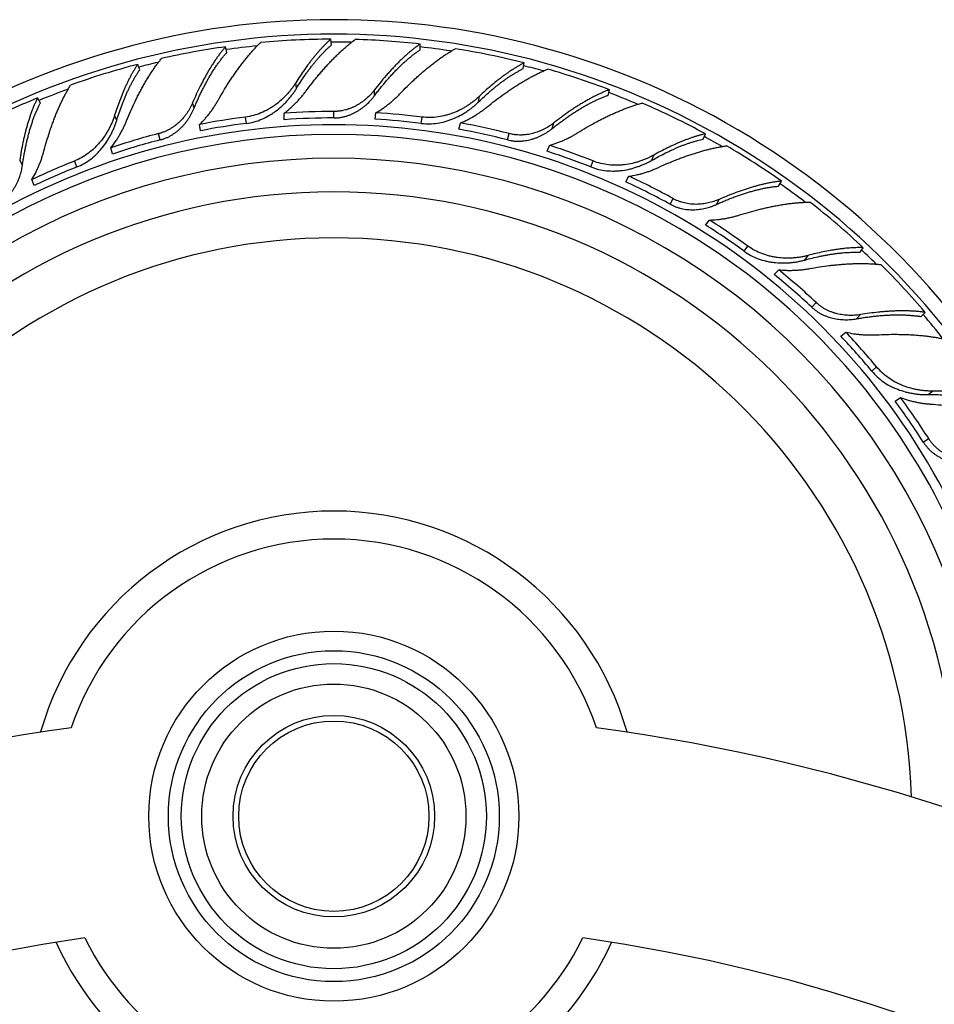
# Model space of a CAD drawing. Units: inches. Extents: x 4.93 to 11.93, y 1.66 to 9.89.
# Drawn here: x 7.87 to 9.5, y 8.14 to 9.89 of the extents above; entities that cross this region are included whole.
import ezdxf

# ---------------------------------------------------------------- set-up
doc = ezdxf.new("R2010")
doc.units = ezdxf.units.IN
doc.header["$LTSCALE"] = 0.909449
doc.header["$MEASUREMENT"] = 0
doc.layers.get('0').update_dxf_attribs({"linetype": 'CONTINUOUS'})

msp = doc.modelspace()

# ---------------------------------------------------------------- linework, layer by layer
at = {"color": 6, "linetype": 'CONTINUOUS'}
for p, q in [((8.427, 9.8497), (8.4257, 9.86)), ((8.5854, 9.8411), (8.5854, 9.8514)), ((8.2402, 9.8364), (8.2376, 9.8464)), ((8.0846, 9.8054), (8.0808, 9.815)), ((8.7697, 9.8075), (8.771, 9.8177)), ((8.921, 9.7597), (8.9235, 9.7697)), ((7.907, 9.746), (7.902, 9.7551)), ((8.3425, 9.7162), (8.3425, 9.7277)), ((8.5048, 9.7172), (8.5063, 9.7286)), ((8.1929, 9.6964), (8.1915, 9.7078)), ((8.6546, 9.6992), (8.6575, 9.7103)), ((9.0911, 9.6814), (9.0949, 9.691)), ((8.0359, 9.655), (8.0331, 9.6662)), ((8.8121, 9.6598), (8.8163, 9.6704)), ((7.896, 9.5987), (7.8918, 9.6093)), ((8.9527, 9.6051), (8.9582, 9.6151)), ((9.2257, 9.5975), (9.2307, 9.6065)), ((9.0954, 9.5277), (9.1022, 9.537)), ((9.371, 9.4793), (9.3771, 9.4876)), ((9.4806, 9.3645), (9.4877, 9.3721)), ((9.337, 9.3294), (9.3459, 9.3367))]:
    msp.add_line(p, q, dxfattribs=at)
at = {"color": 9, "linetype": 'CONTINUOUS'}
for p, q in [((8.3645, 9.7723), (8.3633, 9.7823)), ((8.5038, 9.759), (8.5038, 9.7693)), ((8.1815, 9.7367), (8.179, 9.7466)), ((8.6899, 9.7481), (8.6912, 9.758)), ((8.4312, 9.7194), (8.4312, 9.7309)), ((8.0433, 9.7149), (8.0396, 9.7242)), ((8.2749, 9.7096), (8.2735, 9.721)), ((8.5875, 9.7096), (8.589, 9.721)), ((8.8215, 9.7006), (8.8241, 9.7105)), ((8.1211, 9.6802), (8.1182, 9.6913)), ((8.7414, 9.6802), (8.7442, 9.6913)), ((7.8749, 9.6349), (7.87, 9.6438)), ((7.9721, 9.6318), (7.9679, 9.6425)), ((8.8903, 9.6318), (8.8945, 9.6425)), ((8.9991, 9.6437), (9.0028, 9.653)), ((9.032, 9.5651), (9.0375, 9.5752)), ((9.1147, 9.5649), (9.1197, 9.5739)), ((9.1642, 9.4812), (9.171, 9.4905)), ((9.2725, 9.4656), (9.2784, 9.4737)), ((9.2849, 9.3814), (9.2928, 9.3898)), ((9.365, 9.3606), (9.372, 9.3681)), ((9.3921, 9.2672), (9.4009, 9.2746)), ((9.4931, 9.2252), (9.5009, 9.2316)), ((9.4842, 9.1405), (9.4938, 9.1467))]:
    msp.add_line(p, q, dxfattribs=at)
at = {"color": 2, "linetype": 'CONTINUOUS'}
for p, q in [((9.218, 9.4398), (9.2259, 9.4482)), ((9.4339, 9.2137), (9.4436, 9.2199))]:
    msp.add_line(p, q, dxfattribs=at)
at = {"color": 6, "linetype": 'CONTINUOUS'}
for radius in [0.3305, 0.2725, 0.18, 0.17]:
    msp.add_circle((8.4312, 8.4723), radius, dxfattribs=at)
at = {"color": 9, "linetype": 'CONTINUOUS'}
msp.add_circle((8.4312, 8.4723), 0.2955, dxfattribs=at)
at = {"color": 2, "linetype": 'CONTINUOUS'}
msp.add_circle((8.4312, 8.4723), 0.236, dxfattribs=at)
at = {"color": 6, "linetype": 'CONTINUOUS'}
for centre, radius, start, end in [((8.4312, 8.4723), 1.4225, 355.5531, 184.4469), ((8.4312, 8.4723), 1.3966, 355.9144, 184.0856), ((8.4297, 8.4815), 1.3785, 90.1675, 95.3803), ((8.4309, 8.4823), 1.3777, 83.5626, 88.4), ((8.4285, 8.482), 1.3777, 97.9626, 102.8), ((8.4321, 8.4815), 1.3785, 75.7675, 80.9803), ((8.4275, 8.4808), 1.3785, 104.5675, 109.7803), ((8.4334, 8.4821), 1.3777, 69.1626, 74), ((8.4262, 8.481), 1.3777, 112.3626, 117.2), ((8.4343, 8.481), 1.3785, 61.3675, 66.5803), ((8.4313, 8.502), 1.2289, 90.0048, 94.1451), ((8.4351, 8.5023), 1.2283, 82.8043, 86.6787), ((8.4275, 8.5023), 1.2283, 97.2043, 101.0787), ((8.4313, 8.4927), 1.2267, 90.005, 94.1524), ((8.4387, 8.5011), 1.2289, 75.6048, 79.7451), ((8.4239, 8.5011), 1.2289, 104.4048, 108.5451), ((8.4424, 8.5004), 1.2283, 68.4043, 72.2787), ((8.4358, 8.4812), 1.3777, 54.7626, 59.6), ((8.4312, 8.4723), 1.175, 359.3379, 180.6621), ((8.4202, 8.5004), 1.2283, 111.6043, 115.4787), ((8.4456, 8.4983), 1.2289, 61.2048, 65.3451), ((8.4312, 8.4723), 1.115, 0.3691, 179.6309), ((8.4364, 8.48), 1.3785, 46.9675, 52.1803), ((8.449, 8.4967), 1.2283, 54.0043, 57.8787), ((8.4516, 8.4939), 1.2289, 46.8048, 50.9451), ((8.4379, 8.4798), 1.3777, 40.3626, 45.2), ((8.4546, 8.4915), 1.2283, 39.6043, 43.4787), ((8.4563, 8.4881), 1.2289, 32.4048, 36.5451), ((8.4312, 8.4723), 0.495, 18.5803, 161.4197), ((8.4312, 5.1618), 3.5, 97.704, 82.296), ((8.4312, 5.1618), 3.125, 98.1795, 81.8205), ((8.4312, 8.4723), 0.495, 206.0648, 333.9352)]:
    msp.add_arc(centre, radius, start, end, dxfattribs=at)
at = {"color": 9, "linetype": 'CONTINUOUS'}
for radius, start, end in [(1.3825, 95.6912, 97.9894), (1.3825, 88.7151, 90.2004), (1.3825, 81.3244, 83.5905), (1.3825, 103.1513, 104.5968), (1.3825, 74.2965, 75.7967), (1.3825, 110.0874, 112.3905), (1.3825, 66.9335, 69.1946), (1.2348, 358.3643, 181.6357), (1.3825, 59.9002, 61.3945), (1.3825, 52.5205, 54.7932), (1.0328, 1.9008, 178.0992), (1.3825, 45.5471, 46.9942), (1.3825, 38.0874, 40.3905), (0.545, 16.028, 163.972), (0.545, 204.4575, 335.5425)]:
    msp.add_arc((8.4312, 8.4723), radius, start, end, dxfattribs=at)
at = {"color": 2, "linetype": 'CONTINUOUS'}
for centre, radius, start, end in [((8.4287, 8.4931), 1.2262, 97.2044, 101.0857), ((8.4339, 8.493), 1.2262, 82.8044, 86.6857), ((8.4312, 8.4723), 1.2175, 358.6496, 181.3504), ((8.4364, 8.492), 1.2267, 75.605, 79.7524), ((8.4263, 8.492), 1.2267, 104.405, 108.5524), ((8.439, 8.4917), 1.2262, 68.4044, 72.2857), ((8.4236, 8.4918), 1.2262, 111.6044, 115.4857), ((8.4411, 8.4901), 1.2267, 61.205, 65.3524), ((8.4436, 8.4892), 1.2262, 54.0044, 57.8857), ((8.4452, 8.4871), 1.2267, 46.805, 50.9524), ((8.4474, 8.4856), 1.2262, 39.6044, 43.4857), ((8.4484, 8.4831), 1.2267, 32.405, 36.5524)]:
    msp.add_arc(centre, radius, start, end, dxfattribs=at)
at = {"color": 6, "linetype": 'CONTINUOUS'}
for points, knots in [([(8.2249, 9.7517), (8.2278, 9.7568), (8.2337, 9.767), (8.2414, 9.7794), (8.2476, 9.789), (8.2523, 9.7959), (8.257, 9.8027), (8.2618, 9.8093), (8.2666, 9.8157), (8.2714, 9.8219), (8.2762, 9.8278), (8.2811, 9.8335), (8.2859, 9.839), (8.2908, 9.8442), (8.2956, 9.8492), (8.2989, 9.8523), (8.3005, 9.8539)], [0, 0, 0, 0, 0.139574, 0.275982, 0.342831, 0.408699, 0.473526, 0.537248, 0.599806, 0.661136, 0.721177, 0.77987, 0.837159, 0.892987, 0.947291, 1, 1, 1, 1]), ([(8.4257, 9.86), (8.4244, 9.8588), (8.4217, 9.8564), (8.4178, 9.8526), (8.4139, 9.8487), (8.4099, 9.8445), (8.406, 9.8402), (8.402, 9.8357), (8.3981, 9.8311), (8.3941, 9.8262), (8.3902, 9.8213), (8.3849, 9.8143), (8.3784, 9.8053), (8.3707, 9.794), (8.3658, 9.7863), (8.3633, 9.7823)], [0, 0, 0, 0, 0.052922, 0.107306, 0.163111, 0.220297, 0.278831, 0.338677, 0.399796, 0.462146, 0.525686, 0.590371, 0.722996, 0.859672, 1, 1, 1, 1]), ([(8.3814, 9.7673), (8.385, 9.772), (8.3903, 9.7791), (8.3977, 9.7883), (8.4032, 9.795), (8.4087, 9.8015), (8.4142, 9.8079), (8.4198, 9.814), (8.4254, 9.82), (8.4309, 9.8257), (8.4365, 9.8313), (8.442, 9.8366), (8.4476, 9.8417), (8.4531, 9.8465), (8.4585, 9.8511), (8.464, 9.8555), (8.4676, 9.8582), (8.4694, 9.8595)], [0, 0, 0, 0, 0.139415, 0.208028, 0.275806, 0.342671, 0.408549, 0.473373, 0.537087, 0.599638, 0.660972, 0.721038, 0.779778, 0.837117, 0.892981, 0.947298, 1, 1, 1, 1]), ([(8.5854, 9.8514), (8.5838, 9.8502), (8.5804, 9.8479), (8.5754, 9.8441), (8.5704, 9.8401), (8.5653, 9.8359), (8.5602, 9.8314), (8.5551, 9.8267), (8.5499, 9.8218), (8.5448, 9.8167), (8.5396, 9.8114), (8.5344, 9.8059), (8.5293, 9.8003), (8.5224, 9.7924), (8.5138, 9.7821), (8.5071, 9.7736), (8.5038, 9.7693)], [0, 0, 0, 0, 0.052185, 0.105987, 0.161354, 0.218233, 0.276579, 0.336345, 0.397481, 0.459931, 0.523641, 0.588554, 0.654612, 0.721757, 0.859079, 1, 1, 1, 1]), ([(8.2376, 9.8464), (8.2363, 9.8449), (8.2336, 9.8417), (8.2297, 9.8369), (8.2259, 9.8317), (8.222, 9.8264), (8.2182, 9.8208), (8.2144, 9.815), (8.2106, 9.809), (8.2069, 9.8027), (8.2032, 9.7963), (8.1995, 9.7897), (8.196, 9.7829), (8.1912, 9.7736), (8.1854, 9.7615), (8.1811, 9.7516), (8.179, 9.7466)], [0, 0, 0, 0, 0.052185, 0.105987, 0.161354, 0.218233, 0.276579, 0.336345, 0.397481, 0.459931, 0.523641, 0.588554, 0.654612, 0.721757, 0.859079, 1, 1, 1, 1]), ([(8.5038, 9.759), (8.5055, 9.7613), (8.5088, 9.7657), (8.5139, 9.7721), (8.519, 9.7784), (8.5241, 9.7845), (8.5293, 9.7904), (8.5344, 9.7962), (8.5396, 9.8017), (8.5448, 9.807), (8.55, 9.8121), (8.5551, 9.817), (8.5603, 9.8216), (8.5654, 9.826), (8.5704, 9.8302), (8.5755, 9.8341), (8.5804, 9.8377), (8.5838, 9.84), (8.5854, 9.8411)], [0, 0, 0, 0, 0.071536, 0.142218, 0.211949, 0.280643, 0.348233, 0.414651, 0.47983, 0.5437, 0.606195, 0.667249, 0.726799, 0.784786, 0.841155, 0.895853, 0.948822, 1, 1, 1, 1]), ([(8.5495, 9.7628), (8.5536, 9.7671), (8.5619, 9.7754), (8.5724, 9.7855), (8.5808, 9.7933), (8.5871, 9.7989), (8.5934, 9.8042), (8.5996, 9.8094), (8.6059, 9.8144), (8.612, 9.8192), (8.6182, 9.8238), (8.6243, 9.8281), (8.6304, 9.8322), (8.6363, 9.836), (8.6423, 9.8396), (8.6462, 9.8419), (8.6482, 9.843)], [0, 0, 0, 0, 0.139574, 0.275982, 0.342831, 0.408699, 0.473526, 0.537248, 0.599806, 0.661136, 0.721177, 0.77987, 0.837159, 0.892987, 0.947291, 1, 1, 1, 1]), ([(8.0808, 9.815), (8.0798, 9.8135), (8.0778, 9.8105), (8.075, 9.8059), (8.0721, 9.8011), (8.0693, 9.7961), (8.0666, 9.791), (8.0639, 9.7856), (8.0612, 9.7801), (8.0586, 9.7745), (8.056, 9.7687), (8.0526, 9.7607), (8.0486, 9.7503), (8.0439, 9.7375), (8.041, 9.7287), (8.0396, 9.7242)], [0, 0, 0, 0, 0.052922, 0.107306, 0.163111, 0.220297, 0.278831, 0.338677, 0.399796, 0.462146, 0.525686, 0.590371, 0.722996, 0.859672, 1, 1, 1, 1]), ([(8.061, 9.7142), (8.0632, 9.7197), (8.0678, 9.7306), (8.0738, 9.7439), (8.0788, 9.7542), (8.0826, 9.7617), (8.0865, 9.769), (8.0904, 9.7762), (8.0944, 9.7831), (8.0984, 9.7899), (8.1024, 9.7964), (8.1065, 9.8027), (8.1106, 9.8088), (8.1148, 9.8146), (8.119, 9.8201), (8.1218, 9.8237), (8.1232, 9.8255)], [0, 0, 0, 0, 0.139501, 0.275855, 0.342685, 0.40854, 0.473359, 0.537079, 0.59964, 0.660979, 0.721035, 0.779748, 0.837061, 0.892918, 0.947254, 1, 1, 1, 1]), ([(8.771, 9.8177), (8.7694, 9.8169), (8.7662, 9.8152), (8.7615, 9.8126), (8.7567, 9.8097), (8.7519, 9.8067), (8.747, 9.8035), (8.742, 9.8002), (8.737, 9.7966), (8.732, 9.7929), (8.727, 9.7891), (8.7201, 9.7837), (8.7116, 9.7766), (8.7013, 9.7676), (8.6946, 9.7613), (8.6912, 9.758)], [0, 0, 0, 0, 0.052922, 0.107306, 0.163111, 0.220297, 0.278831, 0.338677, 0.399796, 0.462146, 0.525686, 0.590371, 0.722996, 0.859672, 1, 1, 1, 1]), ([(8.705, 9.739), (8.7097, 9.7427), (8.7189, 9.75), (8.7306, 9.7587), (8.74, 9.7654), (8.7469, 9.7701), (8.7538, 9.7747), (8.7607, 9.7791), (8.7675, 9.7833), (8.7743, 9.7873), (8.781, 9.791), (8.7876, 9.7946), (8.7941, 9.7979), (8.8006, 9.801), (8.8069, 9.8039), (8.8111, 9.8056), (8.8132, 9.8065)], [0, 0, 0, 0, 0.139501, 0.275855, 0.342685, 0.40854, 0.473359, 0.537079, 0.59964, 0.660979, 0.721035, 0.779748, 0.837061, 0.892918, 0.947254, 1, 1, 1, 1]), ([(7.9132, 9.6602), (7.9147, 9.6659), (7.9179, 9.6772), (7.9223, 9.6911), (7.9259, 9.702), (7.9288, 9.7099), (7.9317, 9.7176), (7.9346, 9.7252), (7.9377, 9.7325), (7.9408, 9.7397), (7.944, 9.7467), (7.9473, 9.7534), (7.9506, 9.7599), (7.954, 9.7662), (7.9574, 9.7722), (7.9598, 9.7761), (7.961, 9.778)], [0, 0, 0, 0, 0.139574, 0.275982, 0.342831, 0.408699, 0.473526, 0.537248, 0.599806, 0.661136, 0.721177, 0.77987, 0.837159, 0.892987, 0.947291, 1, 1, 1, 1]), ([(8.3633, 9.7823), (8.3621, 9.7804), (8.3597, 9.7767), (8.3557, 9.7712), (8.3514, 9.7658), (8.3469, 9.7607), (8.342, 9.7557), (8.3352, 9.7493), (8.3278, 9.7434), (8.32, 9.7381), (8.3118, 9.7332), (8.3011, 9.728), (8.2876, 9.7234), (8.2782, 9.7216), (8.2735, 9.721)], [0, 0, 0, 0, 0.059343, 0.119562, 0.180494, 0.242022, 0.304048, 0.366478, 0.492188, 0.555384, 0.618726, 0.745646, 0.872781, 1, 1, 1, 1]), ([(8.3425, 9.7277), (8.3462, 9.7305), (8.3517, 9.735), (8.3586, 9.7413), (8.3636, 9.7462), (8.3684, 9.7513), (8.3729, 9.7565), (8.3773, 9.7618), (8.3801, 9.7654), (8.3814, 9.7673)], [0, 0, 0, 0, 0.253052, 0.379135, 0.504741, 0.629774, 0.754125, 0.87761, 1, 1, 1, 1]), ([(8.5038, 9.7693), (8.5028, 9.7679), (8.5006, 9.7653), (8.496, 9.7601), (8.491, 9.7552), (8.4856, 9.7507), (8.4799, 9.7465), (8.4739, 9.7427), (8.4676, 9.7394), (8.4627, 9.7372), (8.4585, 9.7356), (8.4551, 9.7345), (8.4516, 9.7335), (8.4482, 9.7327), (8.4446, 9.732), (8.442, 9.7316), (8.4393, 9.7313), (8.4357, 9.731), (8.433, 9.7309), (8.4312, 9.7309)], [0, 0, 0, 0, 0.060284, 0.121165, 0.244253, 0.306362, 0.368761, 0.494172, 0.557142, 0.620233, 0.68341, 0.715027, 0.746658, 0.809948, 0.841614, 0.873292, 0.90498, 0.936668, 1, 1, 1, 1]), ([(8.5063, 9.7286), (8.5103, 9.7309), (8.5162, 9.7346), (8.5238, 9.74), (8.5293, 9.7443), (8.5347, 9.7487), (8.5398, 9.7532), (8.5448, 9.7579), (8.548, 9.7611), (8.5495, 9.7628)], [0, 0, 0, 0, 0.253069, 0.379154, 0.504761, 0.629791, 0.754137, 0.877616, 1, 1, 1, 1]), ([(8.9235, 9.7697), (8.9216, 9.769), (8.9178, 9.7675), (8.912, 9.7651), (8.9062, 9.7625), (8.9002, 9.7597), (8.8941, 9.7566), (8.888, 9.7534), (8.8818, 9.7499), (8.8755, 9.7462), (8.8692, 9.7424), (8.8628, 9.7384), (8.8564, 9.7341), (8.8478, 9.7282), (8.8369, 9.7204), (8.8284, 9.7139), (8.8241, 9.7105)], [0, 0, 0, 0, 0.052185, 0.105987, 0.161354, 0.218233, 0.276579, 0.336345, 0.397481, 0.459931, 0.523641, 0.588554, 0.654612, 0.721757, 0.859079, 1, 1, 1, 1]), ([(7.902, 9.7551), (7.9011, 9.7533), (7.8993, 9.7496), (7.8967, 9.7439), (7.8942, 9.738), (7.8918, 9.7318), (7.8895, 9.7254), (7.8873, 9.7189), (7.8851, 9.7121), (7.8831, 9.7051), (7.8811, 9.698), (7.8792, 9.6907), (7.8774, 9.6832), (7.8751, 9.673), (7.8726, 9.6599), (7.8708, 9.6492), (7.87, 9.6438)], [0, 0, 0, 0, 0.052185, 0.105987, 0.161354, 0.218233, 0.276579, 0.336345, 0.397481, 0.459931, 0.523641, 0.588554, 0.654612, 0.721757, 0.859079, 1, 1, 1, 1]), ([(8.179, 9.7466), (8.1783, 9.745), (8.1769, 9.7419), (8.1737, 9.7357), (8.1701, 9.7298), (8.166, 9.7241), (8.1615, 9.7186), (8.1566, 9.7134), (8.1513, 9.7086), (8.1471, 9.7053), (8.1435, 9.7027), (8.1404, 9.7008), (8.1374, 9.699), (8.1342, 9.6973), (8.1309, 9.6958), (8.1285, 9.6947), (8.1259, 9.6937), (8.1225, 9.6925), (8.12, 9.6918), (8.1182, 9.6913)], [0, 0, 0, 0, 0.060284, 0.121165, 0.244253, 0.306362, 0.368761, 0.494172, 0.557142, 0.620233, 0.68341, 0.715027, 0.746658, 0.809948, 0.841614, 0.873292, 0.90498, 0.936668, 1, 1, 1, 1]), ([(8.1915, 9.7078), (8.1948, 9.711), (8.1996, 9.7161), (8.2056, 9.7232), (8.2099, 9.7287), (8.214, 9.7343), (8.2179, 9.74), (8.2215, 9.7458), (8.2238, 9.7497), (8.2249, 9.7517)], [0, 0, 0, 0, 0.253069, 0.379154, 0.504761, 0.629791, 0.754137, 0.877616, 1, 1, 1, 1]), ([(8.4312, 9.7194), (8.433, 9.7194), (8.4357, 9.7195), (8.4393, 9.7198), (8.442, 9.7202), (8.4447, 9.7206), (8.4473, 9.7211), (8.45, 9.7217), (8.4526, 9.7224), (8.4552, 9.7232), (8.4586, 9.7244), (8.4628, 9.726), (8.4677, 9.7283), (8.4724, 9.7309), (8.477, 9.7337), (8.4814, 9.7368), (8.4857, 9.74), (8.491, 9.7447), (8.496, 9.7496), (8.5006, 9.7549), (8.5028, 9.7577), (8.5038, 9.759)], [0, 0, 0, 0, 0.063156, 0.094759, 0.126365, 0.157963, 0.18955, 0.22113, 0.252702, 0.284266, 0.31582, 0.378889, 0.441899, 0.504819, 0.567625, 0.63028, 0.692739, 0.75495, 0.878363, 0.939463, 1, 1, 1, 1]), ([(8.6912, 9.758), (8.6896, 9.7565), (8.6863, 9.7535), (8.6811, 9.7492), (8.6756, 9.745), (8.6699, 9.7412), (8.664, 9.7375), (8.6557, 9.733), (8.6472, 9.7291), (8.6383, 9.726), (8.6292, 9.7233), (8.6175, 9.7209), (8.6032, 9.7198), (8.5937, 9.7204), (8.589, 9.721)], [0, 0, 0, 0, 0.059343, 0.119562, 0.180494, 0.242022, 0.304048, 0.366478, 0.492188, 0.555384, 0.618726, 0.745646, 0.872781, 1, 1, 1, 1]), ([(8.8667, 9.6928), (8.8718, 9.6959), (8.8818, 9.702), (8.8945, 9.7092), (8.9046, 9.7146), (8.9121, 9.7184), (8.9195, 9.7221), (8.9269, 9.7255), (8.9341, 9.7288), (8.9413, 9.7319), (8.9484, 9.7348), (8.9554, 9.7375), (8.9623, 9.7399), (8.969, 9.7422), (8.9757, 9.7442), (8.9801, 9.7454), (8.9822, 9.746)], [0, 0, 0, 0, 0.139574, 0.275982, 0.342831, 0.408699, 0.473526, 0.537248, 0.599806, 0.661136, 0.721177, 0.77987, 0.837159, 0.892987, 0.947291, 1, 1, 1, 1]), ([(8.6575, 9.7103), (8.6618, 9.7121), (8.6682, 9.7151), (8.6765, 9.7195), (8.6825, 9.723), (8.6884, 9.7268), (8.6941, 9.7306), (8.6997, 9.7347), (8.7033, 9.7375), (8.705, 9.739)], [0, 0, 0, 0, 0.253052, 0.379135, 0.504741, 0.629774, 0.754125, 0.87761, 1, 1, 1, 1]), ([(8.0396, 9.7242), (8.039, 9.7221), (8.0375, 9.7179), (8.0351, 9.7116), (8.0322, 9.7054), (8.0291, 9.6992), (8.0257, 9.6932), (8.0206, 9.6853), (8.015, 9.6777), (8.0087, 9.6706), (8.002, 9.6639), (7.9929, 9.6562), (7.981, 9.6484), (7.9723, 9.6443), (7.9679, 9.6425)], [0, 0, 0, 0, 0.059343, 0.119562, 0.180494, 0.242022, 0.304048, 0.366478, 0.492188, 0.555384, 0.618726, 0.745646, 0.872781, 1, 1, 1, 1]), ([(8.0331, 9.6662), (8.036, 9.6698), (8.0402, 9.6755), (8.0453, 9.6834), (8.0489, 9.6894), (8.0523, 9.6955), (8.0554, 9.7017), (8.0583, 9.7079), (8.0601, 9.7121), (8.061, 9.7142)], [0, 0, 0, 0, 0.253052, 0.379135, 0.504741, 0.629774, 0.754125, 0.87761, 1, 1, 1, 1]), ([(8.8241, 9.7105), (8.8227, 9.7094), (8.82, 9.7074), (8.8142, 9.7035), (8.8082, 9.7), (8.8018, 9.697), (8.7953, 9.6943), (8.7885, 9.6921), (8.7815, 9.6905), (8.7763, 9.6896), (8.7718, 9.6891), (8.7682, 9.6889), (8.7646, 9.6888), (8.7611, 9.6889), (8.7575, 9.6891), (8.7548, 9.6894), (8.7521, 9.6897), (8.7486, 9.6903), (8.7459, 9.6909), (8.7442, 9.6913)], [0, 0, 0, 0, 0.060284, 0.121165, 0.244253, 0.306362, 0.368761, 0.494172, 0.557142, 0.620233, 0.68341, 0.715027, 0.746658, 0.809948, 0.841614, 0.873292, 0.90498, 0.936668, 1, 1, 1, 1]), ([(8.8163, 9.6704), (8.8208, 9.6717), (8.8275, 9.6739), (8.8362, 9.6772), (8.8426, 9.6799), (8.8488, 9.6828), (8.855, 9.686), (8.8609, 9.6893), (8.8648, 9.6916), (8.8667, 9.6928)], [0, 0, 0, 0, 0.253069, 0.379154, 0.504761, 0.629791, 0.754137, 0.877616, 1, 1, 1, 1]), ([(9.0949, 9.691), (9.0932, 9.6906), (9.0897, 9.6897), (9.0844, 9.6883), (9.0791, 9.6868), (9.0736, 9.6851), (9.0681, 9.6832), (9.0625, 9.6811), (9.0568, 9.679), (9.051, 9.6766), (9.0451, 9.6742), (9.0372, 9.6706), (9.0271, 9.6659), (9.0149, 9.6597), (9.0068, 9.6553), (9.0028, 9.653)], [0, 0, 0, 0, 0.052922, 0.107306, 0.163111, 0.220297, 0.278831, 0.338677, 0.399796, 0.462146, 0.525686, 0.590371, 0.722996, 0.859672, 1, 1, 1, 1]), ([(7.8918, 9.6093), (7.8942, 9.6133), (7.8976, 9.6195), (7.9016, 9.6278), (7.9044, 9.6342), (7.907, 9.6406), (7.9093, 9.6471), (7.9114, 9.6536), (7.9126, 9.658), (7.9132, 9.6602)], [0, 0, 0, 0, 0.253069, 0.379154, 0.504761, 0.629791, 0.754137, 0.877616, 1, 1, 1, 1]), ([(9.0114, 9.6311), (9.0168, 9.6336), (9.0249, 9.6372), (9.0358, 9.6417), (9.0438, 9.6449), (9.0518, 9.648), (9.0597, 9.6509), (9.0676, 9.6536), (9.0753, 9.6561), (9.083, 9.6585), (9.0905, 9.6606), (9.0979, 9.6626), (9.1052, 9.6644), (9.1124, 9.666), (9.1194, 9.6674), (9.1262, 9.6686), (9.1308, 9.6693), (9.133, 9.6695)], [0, 0, 0, 0, 0.139415, 0.208027, 0.275805, 0.34267, 0.408548, 0.473372, 0.537087, 0.599638, 0.660972, 0.721038, 0.779778, 0.837118, 0.892981, 0.947298, 1, 1, 1, 1]), ([(9.0028, 9.653), (9.0008, 9.6519), (8.9969, 9.6498), (8.9908, 9.6469), (8.9844, 9.6443), (8.978, 9.6419), (8.9713, 9.6399), (8.9622, 9.6376), (8.9529, 9.636), (8.9435, 9.6351), (8.934, 9.6347), (8.9221, 9.6353), (8.908, 9.6378), (8.8989, 9.6407), (8.8945, 9.6425)], [0, 0, 0, 0, 0.059343, 0.119562, 0.180494, 0.242022, 0.304048, 0.366478, 0.492188, 0.555384, 0.618726, 0.745646, 0.872781, 1, 1, 1, 1]), ([(8.9582, 9.6151), (8.9629, 9.6158), (8.9698, 9.6171), (8.9789, 9.6193), (8.9857, 9.6212), (8.9923, 9.6234), (8.9988, 9.6257), (9.0052, 9.6283), (9.0094, 9.6301), (9.0114, 9.6311)], [0, 0, 0, 0, 0.253052, 0.379135, 0.504741, 0.629774, 0.754125, 0.87761, 1, 1, 1, 1]), ([(9.2307, 9.6065), (9.2287, 9.6063), (9.2246, 9.6058), (9.2184, 9.6049), (9.2121, 9.6039), (9.2056, 9.6026), (9.199, 9.6011), (9.1922, 9.5995), (9.1854, 9.5977), (9.1784, 9.5957), (9.1713, 9.5936), (9.1641, 9.5912), (9.1569, 9.5888), (9.147, 9.5852), (9.1346, 9.5803), (9.1246, 9.5761), (9.1197, 9.5739)], [0, 0, 0, 0, 0.052185, 0.105987, 0.161354, 0.218233, 0.276579, 0.336345, 0.397481, 0.459931, 0.523641, 0.588554, 0.654612, 0.721757, 0.859079, 1, 1, 1, 1]), ([(9.1197, 9.5739), (9.1181, 9.5732), (9.1149, 9.5719), (9.11, 9.5702), (9.105, 9.5687), (9.0982, 9.567), (9.0913, 9.5658), (9.0842, 9.5652), (9.0789, 9.565), (9.0735, 9.5651), (9.0681, 9.5656), (9.0628, 9.5663), (9.0576, 9.5674), (9.0524, 9.5688), (9.0473, 9.5706), (9.0423, 9.5727), (9.0391, 9.5743), (9.0375, 9.5752)], [0, 0, 0, 0, 0.060252, 0.121131, 0.182521, 0.244314, 0.368778, 0.431404, 0.494227, 0.557196, 0.620275, 0.683447, 0.746685, 0.809983, 0.873342, 0.936704, 1, 1, 1, 1]), ([(9.1566, 9.5461), (9.1622, 9.5479), (9.1735, 9.5513), (9.1876, 9.5551), (9.1987, 9.5578), (9.2069, 9.5597), (9.215, 9.5614), (9.2229, 9.5629), (9.2308, 9.5643), (9.2385, 9.5655), (9.2461, 9.5665), (9.2536, 9.5674), (9.2608, 9.568), (9.2679, 9.5685), (9.2749, 9.5688), (9.2794, 9.5689), (9.2817, 9.5689)], [0, 0, 0, 0, 0.139574, 0.275982, 0.342831, 0.408699, 0.473526, 0.537248, 0.599806, 0.661136, 0.721177, 0.77987, 0.837159, 0.892987, 0.947291, 1, 1, 1, 1]), ([(9.1022, 9.537), (9.1068, 9.5371), (9.1138, 9.5376), (9.1231, 9.5386), (9.1299, 9.5397), (9.1367, 9.541), (9.1435, 9.5425), (9.1501, 9.5442), (9.1544, 9.5455), (9.1566, 9.5461)], [0, 0, 0, 0, 0.253069, 0.379154, 0.504761, 0.629791, 0.754137, 0.877616, 1, 1, 1, 1]), ([(9.2784, 9.4737), (9.2763, 9.4732), (9.2719, 9.4721), (9.2653, 9.4708), (9.2585, 9.4699), (9.2516, 9.4692), (9.2447, 9.4689), (9.2353, 9.4689), (9.2259, 9.4697), (9.2166, 9.4711), (9.2073, 9.4732), (9.1959, 9.4767), (9.1829, 9.4826), (9.1748, 9.4877), (9.171, 9.4905)], [0, 0, 0, 0, 0.059343, 0.119562, 0.180494, 0.242022, 0.304048, 0.366478, 0.492188, 0.555384, 0.618726, 0.745646, 0.872781, 1, 1, 1, 1]), ([(9.3771, 9.4876), (9.3753, 9.4877), (9.3718, 9.4877), (9.3663, 9.4877), (9.3608, 9.4875), (9.355, 9.4872), (9.3492, 9.4868), (9.3433, 9.4862), (9.3372, 9.4855), (9.331, 9.4847), (9.3247, 9.4837), (9.3162, 9.4823), (9.3052, 9.4802), (9.2919, 9.4772), (9.2829, 9.475), (9.2784, 9.4737)], [0, 0, 0, 0, 0.052922, 0.107306, 0.163111, 0.220297, 0.278831, 0.338677, 0.399796, 0.462146, 0.525686, 0.590371, 0.722996, 0.859672, 1, 1, 1, 1]), ([(9.2814, 9.4504), (9.2872, 9.4514), (9.2988, 9.4534), (9.3133, 9.4554), (9.3247, 9.4567), (9.3331, 9.4575), (9.3414, 9.4582), (9.3495, 9.4587), (9.3575, 9.4591), (9.3653, 9.4593), (9.373, 9.4594), (9.3805, 9.4593), (9.3878, 9.4591), (9.395, 9.4587), (9.4019, 9.4582), (9.4064, 9.4577), (9.4087, 9.4574)], [0, 0, 0, 0, 0.139501, 0.275855, 0.342685, 0.40854, 0.473359, 0.537079, 0.59964, 0.660979, 0.721035, 0.779748, 0.837061, 0.892918, 0.947254, 1, 1, 1, 1]), ([(9.372, 9.3681), (9.3703, 9.3678), (9.3669, 9.3673), (9.36, 9.3667), (9.353, 9.3666), (9.346, 9.367), (9.339, 9.3678), (9.332, 9.3691), (9.3251, 9.3711), (9.32, 9.3728), (9.3159, 9.3745), (9.3126, 9.3761), (9.3094, 9.3777), (9.3063, 9.3795), (9.3033, 9.3814), (9.3011, 9.3829), (9.2989, 9.3845), (9.2961, 9.3868), (9.2941, 9.3885), (9.2928, 9.3898)], [0, 0, 0, 0, 0.060284, 0.121165, 0.244253, 0.306362, 0.368761, 0.494172, 0.557142, 0.620233, 0.68341, 0.715027, 0.746658, 0.809948, 0.841614, 0.873292, 0.90498, 0.936668, 1, 1, 1, 1]), ([(9.4877, 9.3721), (9.4857, 9.3724), (9.4816, 9.3729), (9.4754, 9.3736), (9.469, 9.3741), (9.4624, 9.3745), (9.4556, 9.3747), (9.4487, 9.3748), (9.4416, 9.3748), (9.4343, 9.3746), (9.4269, 9.3743), (9.4194, 9.3738), (9.4117, 9.3732), (9.4013, 9.3722), (9.388, 9.3706), (9.3774, 9.369), (9.372, 9.3681)], [0, 0, 0, 0, 0.052185, 0.105987, 0.161354, 0.218233, 0.276579, 0.336345, 0.397481, 0.459931, 0.523641, 0.588554, 0.654612, 0.721757, 0.859079, 1, 1, 1, 1]), ([(9.3459, 9.3367), (9.3504, 9.3357), (9.3573, 9.3343), (9.3665, 9.3331), (9.3734, 9.3324), (9.3803, 9.3319), (9.3872, 9.3317), (9.394, 9.3317), (9.3986, 9.3319), (9.4008, 9.332)], [0, 0, 0, 0, 0.253069, 0.379154, 0.504761, 0.629791, 0.754137, 0.877616, 1, 1, 1, 1]), ([(9.4008, 9.332), (9.4068, 9.3323), (9.4185, 9.3328), (9.4331, 9.333), (9.4445, 9.3328), (9.4529, 9.3326), (9.4612, 9.3322), (9.4693, 9.3318), (9.4772, 9.3311), (9.485, 9.3304), (9.4926, 9.3295), (9.5001, 9.3284), (9.5073, 9.3273), (9.5143, 9.326), (9.5211, 9.3246), (9.5255, 9.3235), (9.5277, 9.323)], [0, 0, 0, 0, 0.139574, 0.275982, 0.342831, 0.408699, 0.473526, 0.537248, 0.599806, 0.661136, 0.721177, 0.77987, 0.837159, 0.892987, 0.947291, 1, 1, 1, 1]), ([(9.5009, 9.2316), (9.4986, 9.2316), (9.4942, 9.2316), (9.4874, 9.232), (9.4806, 9.2328), (9.4738, 9.2339), (9.467, 9.2353), (9.4579, 9.2376), (9.449, 9.2407), (9.4403, 9.2445), (9.4318, 9.2487), (9.4217, 9.255), (9.4106, 9.264), (9.404, 9.2709), (9.4009, 9.2746)], [0, 0, 0, 0, 0.059343, 0.119562, 0.180494, 0.242022, 0.304048, 0.366478, 0.492188, 0.555384, 0.618726, 0.745646, 0.872781, 1, 1, 1, 1]), ([(9.5999, 9.2205), (9.5982, 9.221), (9.5947, 9.2219), (9.5895, 9.2232), (9.584, 9.2244), (9.5784, 9.2256), (9.5726, 9.2266), (9.5667, 9.2275), (9.5607, 9.2284), (9.5545, 9.2291), (9.5482, 9.2297), (9.5395, 9.2305), (9.5284, 9.2312), (9.5148, 9.2316), (9.5055, 9.2316), (9.5009, 9.2316)], [0, 0, 0, 0, 0.052922, 0.107306, 0.163111, 0.220297, 0.278831, 0.338677, 0.399796, 0.462146, 0.525686, 0.590371, 0.722996, 0.859672, 1, 1, 1, 1]), ([(9.4979, 9.2082), (9.5038, 9.2078), (9.5156, 9.2068), (9.5301, 9.2051), (9.5414, 9.2036), (9.5498, 9.2023), (9.5579, 9.2009), (9.5659, 9.1994), (9.5738, 9.1978), (9.5814, 9.196), (9.5889, 9.1942), (9.5961, 9.1923), (9.6032, 9.1902), (9.61, 9.188), (9.6166, 9.1858), (9.6209, 9.1842), (9.6229, 9.1834)], [0, 0, 0, 0, 0.139501, 0.275855, 0.342685, 0.40854, 0.473359, 0.537079, 0.59964, 0.660979, 0.721035, 0.779748, 0.837061, 0.892918, 0.947254, 1, 1, 1, 1]), ([(9.5652, 9.106), (9.5635, 9.1061), (9.5601, 9.1065), (9.555, 9.1073), (9.5499, 9.1084), (9.5431, 9.1102), (9.5364, 9.1126), (9.5299, 9.1154), (9.5252, 9.1179), (9.5205, 9.1205), (9.516, 9.1235), (9.5117, 9.1267), (9.5077, 9.1302), (9.5038, 9.134), (9.5002, 9.138), (9.4968, 9.1422), (9.4948, 9.1452), (9.4938, 9.1467)], [0, 0, 0, 0, 0.060251, 0.121126, 0.182512, 0.244299, 0.368757, 0.431383, 0.494207, 0.557177, 0.620259, 0.683436, 0.74668, 0.809981, 0.873342, 0.936704, 1, 1, 1, 1])]:
    msp.add_open_spline(points, degree=3, knots=knots, dxfattribs=at)
at = {"color": 2, "linetype": 'CONTINUOUS'}
for points, knots in [([(8.3645, 9.7723), (8.367, 9.7764), (8.372, 9.7842), (8.3784, 9.7938), (8.3836, 9.8012), (8.3875, 9.8065), (8.3915, 9.8116), (8.3954, 9.8166), (8.3993, 9.8214), (8.4033, 9.8261), (8.4073, 9.8305), (8.4112, 9.8347), (8.4152, 9.8388), (8.4191, 9.8426), (8.423, 9.8463), (8.4257, 9.8486), (8.427, 9.8497)], [0, 0, 0, 0, 0.141682, 0.279473, 0.34675, 0.412876, 0.477803, 0.541477, 0.603847, 0.664862, 0.724475, 0.782642, 0.839323, 0.894475, 0.94805, 1, 1, 1, 1]), ([(8.1815, 9.7367), (8.1826, 9.7392), (8.1847, 9.7443), (8.188, 9.7518), (8.1914, 9.7592), (8.1949, 9.7664), (8.1984, 9.7734), (8.202, 9.7803), (8.2056, 9.7869), (8.2093, 9.7933), (8.213, 9.7996), (8.2168, 9.8056), (8.2206, 9.8113), (8.2245, 9.8169), (8.2284, 9.8221), (8.2323, 9.8271), (8.2362, 9.8319), (8.2388, 9.8349), (8.2402, 9.8364)], [0, 0, 0, 0, 0.071536, 0.142218, 0.211949, 0.280643, 0.348233, 0.414651, 0.47983, 0.5437, 0.606195, 0.667249, 0.726799, 0.784786, 0.841155, 0.895853, 0.948822, 1, 1, 1, 1]), ([(8.0433, 9.7149), (8.0447, 9.7194), (8.0476, 9.7283), (8.0514, 9.7392), (8.0546, 9.7476), (8.0571, 9.7537), (8.0596, 9.7597), (8.0622, 9.7655), (8.0648, 9.7711), (8.0675, 9.7766), (8.0703, 9.7819), (8.073, 9.787), (8.0759, 9.7919), (8.0787, 9.7966), (8.0816, 9.8011), (8.0836, 9.804), (8.0846, 9.8054)], [0, 0, 0, 0, 0.141682, 0.279473, 0.34675, 0.412876, 0.477803, 0.541477, 0.603847, 0.664862, 0.724475, 0.782642, 0.839323, 0.894475, 0.94805, 1, 1, 1, 1]), ([(8.6899, 9.7481), (8.6933, 9.7514), (8.7001, 9.7578), (8.7087, 9.7654), (8.7156, 9.7713), (8.7207, 9.7754), (8.7258, 9.7795), (8.7308, 9.7833), (8.7359, 9.787), (8.7408, 9.7905), (8.7458, 9.7938), (8.7507, 9.7969), (8.7555, 9.7998), (8.7603, 9.8026), (8.765, 9.8051), (8.7681, 9.8067), (8.7697, 9.8075)], [0, 0, 0, 0, 0.141682, 0.279473, 0.34675, 0.412876, 0.477803, 0.541477, 0.603847, 0.664862, 0.724475, 0.782642, 0.839323, 0.894475, 0.94805, 1, 1, 1, 1]), ([(8.2749, 9.7096), (8.2797, 9.7102), (8.2891, 9.712), (8.3026, 9.7168), (8.3133, 9.7222), (8.3214, 9.7272), (8.3292, 9.7326), (8.3366, 9.7387), (8.3434, 9.7452), (8.3482, 9.7503), (8.3527, 9.7556), (8.357, 9.7611), (8.3609, 9.7666), (8.3634, 9.7704), (8.3645, 9.7723)], [0, 0, 0, 0, 0.126876, 0.253706, 0.3804, 0.44367, 0.506828, 0.632571, 0.695076, 0.757216, 0.818894, 0.880008, 0.940434, 1, 1, 1, 1]), ([(8.8215, 9.7006), (8.8237, 9.7023), (8.828, 9.7057), (8.8345, 9.7107), (8.841, 9.7156), (8.8475, 9.7202), (8.854, 9.7247), (8.8604, 9.7289), (8.8668, 9.733), (8.8731, 9.7368), (8.8794, 9.7405), (8.8856, 9.7439), (8.8918, 9.7471), (8.8978, 9.7501), (8.9037, 9.7529), (8.9096, 9.7554), (8.9153, 9.7577), (8.9191, 9.7591), (8.921, 9.7597)], [0, 0, 0, 0, 0.071536, 0.142218, 0.211949, 0.280643, 0.348233, 0.414651, 0.47983, 0.5437, 0.606195, 0.667249, 0.726799, 0.784786, 0.841155, 0.895853, 0.948822, 1, 1, 1, 1]), ([(7.8749, 9.6349), (7.8753, 9.6376), (7.8761, 9.6431), (7.8775, 9.6512), (7.8789, 9.6591), (7.8805, 9.667), (7.8821, 9.6746), (7.8839, 9.6821), (7.8858, 9.6895), (7.8877, 9.6966), (7.8898, 9.7036), (7.892, 9.7104), (7.8943, 9.7169), (7.8966, 9.7232), (7.8991, 9.7293), (7.9016, 9.7351), (7.9042, 9.7407), (7.906, 9.7443), (7.907, 9.746)], [0, 0, 0, 0, 0.071536, 0.142218, 0.211949, 0.280643, 0.348233, 0.414651, 0.47983, 0.5437, 0.606195, 0.667249, 0.726799, 0.784786, 0.841155, 0.895853, 0.948822, 1, 1, 1, 1]), ([(8.5875, 9.7096), (8.5923, 9.709), (8.6018, 9.7084), (8.6162, 9.7097), (8.6279, 9.7122), (8.637, 9.7151), (8.6459, 9.7184), (8.6545, 9.7224), (8.6627, 9.7271), (8.6686, 9.7308), (8.6743, 9.7348), (8.6798, 9.739), (8.685, 9.7434), (8.6883, 9.7465), (8.6899, 9.7481)], [0, 0, 0, 0, 0.126876, 0.253706, 0.3804, 0.44367, 0.506828, 0.632571, 0.695076, 0.757216, 0.818894, 0.880008, 0.940434, 1, 1, 1, 1]), ([(8.1211, 9.6802), (8.1228, 9.6807), (8.1254, 9.6814), (8.1288, 9.6826), (8.1313, 9.6836), (8.1338, 9.6847), (8.1363, 9.6859), (8.1387, 9.6871), (8.141, 9.6885), (8.1433, 9.6899), (8.1464, 9.6918), (8.15, 9.6945), (8.1542, 9.6979), (8.1581, 9.7016), (8.1619, 9.7055), (8.1654, 9.7095), (8.1687, 9.7137), (8.1727, 9.7196), (8.1763, 9.7256), (8.1795, 9.7319), (8.1809, 9.7351), (8.1815, 9.7367)], [0, 0, 0, 0, 0.063156, 0.094759, 0.126365, 0.157963, 0.18955, 0.22113, 0.252702, 0.284266, 0.31582, 0.378889, 0.441899, 0.504819, 0.567625, 0.63028, 0.692739, 0.75495, 0.878363, 0.939463, 1, 1, 1, 1]), ([(7.9721, 9.6318), (7.9766, 9.6336), (7.9852, 9.6377), (7.9972, 9.6457), (8.0062, 9.6536), (8.0128, 9.6605), (8.019, 9.6677), (8.0246, 9.6754), (8.0296, 9.6834), (8.033, 9.6895), (8.036, 9.6958), (8.0388, 9.7021), (8.0413, 9.7085), (8.0427, 9.7128), (8.0433, 9.7149)], [0, 0, 0, 0, 0.126876, 0.253706, 0.3804, 0.44367, 0.506828, 0.632571, 0.695076, 0.757216, 0.818894, 0.880008, 0.940434, 1, 1, 1, 1]), ([(8.7414, 9.6802), (8.7431, 9.6798), (8.7457, 9.6792), (8.7493, 9.6786), (8.752, 9.6783), (8.7547, 9.678), (8.7574, 9.6779), (8.7601, 9.6778), (8.7628, 9.6778), (8.7655, 9.678), (8.7691, 9.6782), (8.7736, 9.6788), (8.7789, 9.6798), (8.7841, 9.6811), (8.7893, 9.6827), (8.7943, 9.6845), (8.7992, 9.6867), (8.8056, 9.6898), (8.8117, 9.6934), (8.8174, 9.6974), (8.8202, 9.6995), (8.8215, 9.7006)], [0, 0, 0, 0, 0.063156, 0.094759, 0.126365, 0.157963, 0.18955, 0.22113, 0.252702, 0.284266, 0.31582, 0.378889, 0.441899, 0.504818, 0.567625, 0.63028, 0.692739, 0.75495, 0.878363, 0.939463, 1, 1, 1, 1]), ([(8.9991, 9.6437), (9.0032, 9.646), (9.0113, 9.6505), (9.0216, 9.6558), (9.0297, 9.6597), (9.0357, 9.6625), (9.0416, 9.6651), (9.0474, 9.6676), (9.0532, 9.6699), (9.0589, 9.6721), (9.0645, 9.674), (9.0701, 9.6758), (9.0755, 9.6775), (9.0808, 9.679), (9.086, 9.6803), (9.0894, 9.681), (9.0911, 9.6814)], [0, 0, 0, 0, 0.141682, 0.279473, 0.34675, 0.412876, 0.477803, 0.541477, 0.603847, 0.664862, 0.724475, 0.782642, 0.839323, 0.894475, 0.94805, 1, 1, 1, 1]), ([(8.8903, 9.6318), (8.8947, 9.6301), (8.9039, 9.6272), (8.9181, 9.6248), (8.93, 9.6244), (8.9396, 9.6248), (8.949, 9.6259), (8.9583, 9.6276), (8.9674, 9.6301), (8.9741, 9.6323), (8.9807, 9.6347), (8.987, 9.6374), (8.9932, 9.6404), (8.9971, 9.6425), (8.9991, 9.6437)], [0, 0, 0, 0, 0.126876, 0.253706, 0.3804, 0.44367, 0.506828, 0.632571, 0.695076, 0.757216, 0.818894, 0.880008, 0.940434, 1, 1, 1, 1]), ([(7.8304, 9.5651), (7.832, 9.566), (7.8343, 9.5674), (7.8373, 9.5694), (7.8395, 9.571), (7.8417, 9.5727), (7.8437, 9.5744), (7.8458, 9.5762), (7.8477, 9.5781), (7.8496, 9.58), (7.852, 9.5827), (7.8549, 9.5862), (7.8581, 9.5905), (7.861, 9.5951), (7.8637, 9.5997), (7.8661, 9.6045), (7.8682, 9.6095), (7.8707, 9.6161), (7.8727, 9.6229), (7.8741, 9.6297), (7.8747, 9.6331), (7.8749, 9.6349)], [0, 0, 0, 0, 0.063156, 0.094759, 0.126365, 0.157963, 0.18955, 0.22113, 0.252702, 0.284266, 0.31582, 0.378889, 0.441899, 0.504819, 0.567625, 0.63028, 0.692739, 0.75495, 0.878363, 0.939463, 1, 1, 1, 1]), ([(9.1147, 9.5649), (9.1172, 9.5661), (9.1223, 9.5683), (9.1298, 9.5715), (9.1373, 9.5746), (9.1448, 9.5775), (9.1521, 9.5802), (9.1594, 9.5827), (9.1666, 9.585), (9.1737, 9.5872), (9.1807, 9.5892), (9.1876, 9.591), (9.1943, 9.5926), (9.2009, 9.594), (9.2074, 9.5951), (9.2136, 9.5961), (9.2197, 9.5969), (9.2238, 9.5973), (9.2257, 9.5975)], [0, 0, 0, 0, 0.071536, 0.142218, 0.211949, 0.280643, 0.348233, 0.414651, 0.47983, 0.5437, 0.606195, 0.667249, 0.726799, 0.784786, 0.841155, 0.895853, 0.948822, 1, 1, 1, 1]), ([(9.032, 9.5651), (9.0336, 9.5643), (9.0368, 9.5627), (9.0418, 9.5606), (9.0469, 9.5588), (9.0522, 9.5575), (9.0575, 9.5564), (9.0629, 9.5557), (9.0682, 9.5554), (9.0736, 9.5553), (9.079, 9.5556), (9.0844, 9.5562), (9.0896, 9.557), (9.0949, 9.5581), (9.1, 9.5594), (9.105, 9.561), (9.1099, 9.5628), (9.1131, 9.5642), (9.1147, 9.5649)], [0, 0, 0, 0, 0.06312, 0.126315, 0.189515, 0.252664, 0.315775, 0.378841, 0.44184, 0.50476, 0.567569, 0.630216, 0.692667, 0.754886, 0.816823, 0.878396, 0.939495, 1, 1, 1, 1]), ([(9.1642, 9.4812), (9.1681, 9.4784), (9.1762, 9.4733), (9.1894, 9.4675), (9.2009, 9.4641), (9.2102, 9.4622), (9.2196, 9.4609), (9.2291, 9.4603), (9.2385, 9.4604), (9.2455, 9.4608), (9.2525, 9.4615), (9.2593, 9.4626), (9.266, 9.4639), (9.2704, 9.465), (9.2725, 9.4656)], [0, 0, 0, 0, 0.126876, 0.253706, 0.3804, 0.44367, 0.506828, 0.632571, 0.695076, 0.757216, 0.818894, 0.880008, 0.940434, 1, 1, 1, 1]), ([(9.2725, 9.4656), (9.2771, 9.4669), (9.2861, 9.4692), (9.2973, 9.4718), (9.3062, 9.4736), (9.3127, 9.4748), (9.3191, 9.4759), (9.3253, 9.4768), (9.3315, 9.4776), (9.3376, 9.4783), (9.3435, 9.4788), (9.3493, 9.4792), (9.3549, 9.4794), (9.3604, 9.4795), (9.3658, 9.4795), (9.3693, 9.4794), (9.371, 9.4793)], [0, 0, 0, 0, 0.141682, 0.279473, 0.34675, 0.412876, 0.477803, 0.541477, 0.603847, 0.664862, 0.724475, 0.782642, 0.839323, 0.894475, 0.94805, 1, 1, 1, 1]), ([(9.2259, 9.4482), (9.2306, 9.4477), (9.2376, 9.4472), (9.247, 9.4471), (9.254, 9.4473), (9.2609, 9.4477), (9.2678, 9.4483), (9.2746, 9.4492), (9.2791, 9.45), (9.2814, 9.4504)], [0, 0, 0, 0, 0.253052, 0.379135, 0.504741, 0.629774, 0.754125, 0.87761, 1, 1, 1, 1]), ([(9.2849, 9.3814), (9.2862, 9.3802), (9.2883, 9.3784), (9.2911, 9.3762), (9.2933, 9.3746), (9.2955, 9.373), (9.2978, 9.3716), (9.3002, 9.3703), (9.3026, 9.369), (9.305, 9.3678), (9.3083, 9.3663), (9.3124, 9.3646), (9.3176, 9.3629), (9.3228, 9.3616), (9.3281, 9.3605), (9.3334, 9.3597), (9.3387, 9.3592), (9.3458, 9.3589), (9.3529, 9.3591), (9.3598, 9.3598), (9.3633, 9.3603), (9.365, 9.3606)], [0, 0, 0, 0, 0.063156, 0.094759, 0.126365, 0.157963, 0.18955, 0.22113, 0.252702, 0.284266, 0.31582, 0.378889, 0.441899, 0.504818, 0.567625, 0.63028, 0.692739, 0.75495, 0.878363, 0.939463, 1, 1, 1, 1]), ([(9.365, 9.3606), (9.3677, 9.3611), (9.3731, 9.362), (9.3812, 9.3633), (9.3893, 9.3643), (9.3972, 9.3653), (9.405, 9.3661), (9.4127, 9.3667), (9.4203, 9.3672), (9.4277, 9.3675), (9.4349, 9.3677), (9.442, 9.3677), (9.4489, 9.3676), (9.4557, 9.3673), (9.4622, 9.3668), (9.4685, 9.3662), (9.4746, 9.3655), (9.4786, 9.3649), (9.4806, 9.3645)], [0, 0, 0, 0, 0.071536, 0.142218, 0.211949, 0.280643, 0.348233, 0.414651, 0.47983, 0.5437, 0.606195, 0.667249, 0.726799, 0.784786, 0.841155, 0.895853, 0.948822, 1, 1, 1, 1]), ([(9.3921, 9.2672), (9.3952, 9.2636), (9.4018, 9.2566), (9.4131, 9.2477), (9.4233, 9.2415), (9.4319, 9.2374), (9.4407, 9.2337), (9.4497, 9.2308), (9.4589, 9.2286), (9.4658, 9.2272), (9.4727, 9.2262), (9.4795, 9.2255), (9.4864, 9.2252), (9.4909, 9.2252), (9.4931, 9.2252)], [0, 0, 0, 0, 0.126876, 0.253706, 0.3804, 0.44367, 0.506828, 0.632571, 0.695076, 0.757216, 0.818894, 0.880008, 0.940434, 1, 1, 1, 1]), ([(9.4436, 9.2199), (9.448, 9.2182), (9.4547, 9.216), (9.4638, 9.2136), (9.4706, 9.212), (9.4774, 9.2107), (9.4843, 9.2096), (9.4911, 9.2088), (9.4956, 9.2084), (9.4979, 9.2082)], [0, 0, 0, 0, 0.253052, 0.379135, 0.504741, 0.629774, 0.754125, 0.87761, 1, 1, 1, 1]), ([(9.4931, 9.2252), (9.4978, 9.2253), (9.5071, 9.2253), (9.5187, 9.225), (9.5277, 9.2245), (9.5343, 9.2241), (9.5407, 9.2235), (9.5471, 9.2229), (9.5532, 9.2221), (9.5593, 9.2213), (9.5651, 9.2203), (9.5708, 9.2192), (9.5764, 9.218), (9.5817, 9.2168), (9.5869, 9.2154), (9.5903, 9.2144), (9.5919, 9.2139)], [0, 0, 0, 0, 0.141682, 0.279473, 0.34675, 0.412876, 0.477803, 0.541477, 0.603847, 0.664862, 0.724475, 0.782642, 0.839323, 0.894475, 0.94805, 1, 1, 1, 1]), ([(9.4842, 9.1405), (9.4851, 9.139), (9.4872, 9.136), (9.4905, 9.1318), (9.4942, 9.1278), (9.4981, 9.1241), (9.5023, 9.1206), (9.5067, 9.1174), (9.5112, 9.1145), (9.5159, 9.1119), (9.5208, 9.1095), (9.5257, 9.1074), (9.5308, 9.1056), (9.5359, 9.1041), (9.541, 9.1028), (9.5462, 9.1017), (9.5513, 9.101), (9.5548, 9.1006), (9.5565, 9.1005)], [0, 0, 0, 0, 0.063119, 0.126312, 0.18951, 0.252662, 0.315779, 0.378852, 0.441856, 0.504777, 0.567587, 0.630237, 0.692686, 0.754902, 0.816833, 0.878401, 0.939496, 1, 1, 1, 1])]:
    msp.add_open_spline(points, degree=3, knots=knots, dxfattribs=at)

doc.saveas('drawing.dxf')
